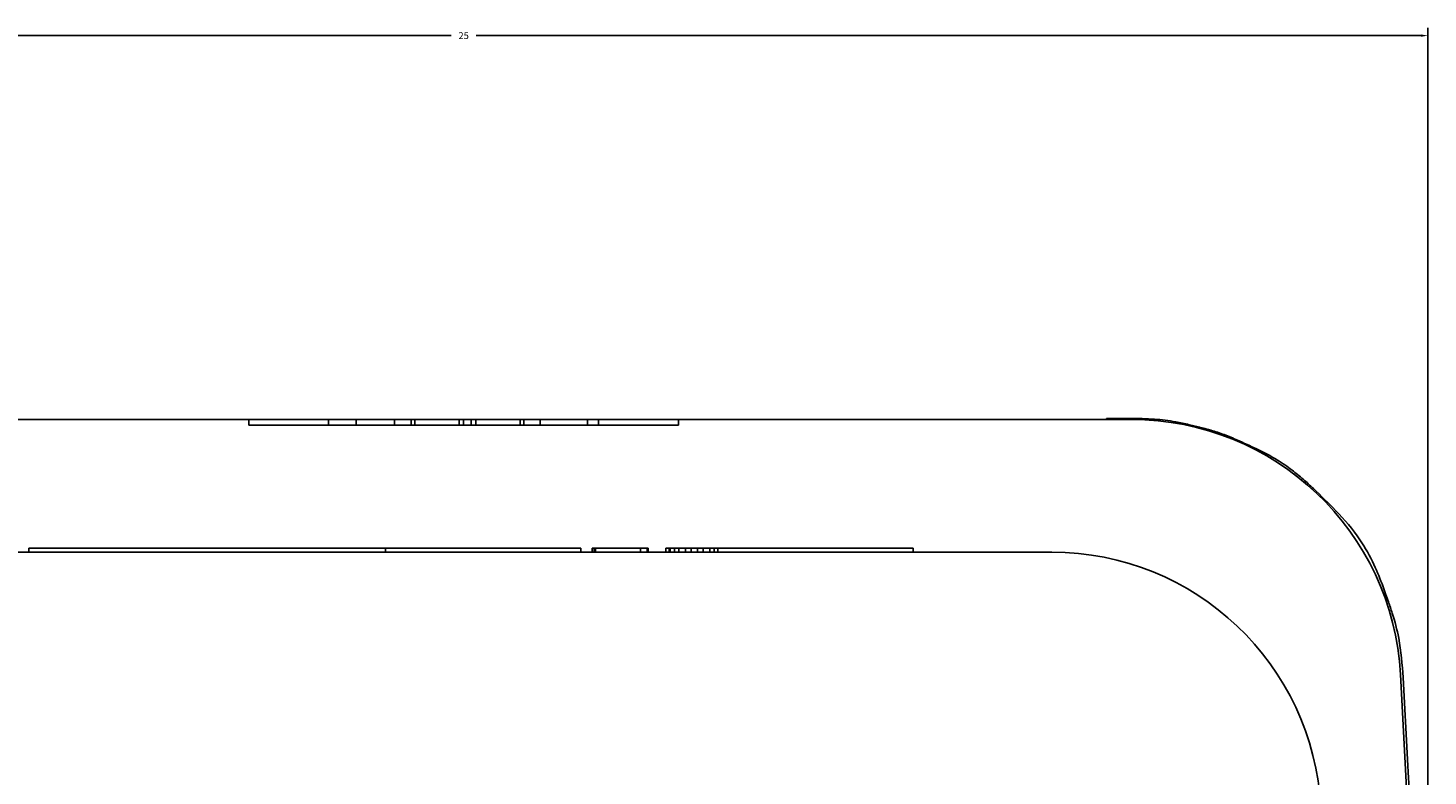
# Model space of a CAD drawing. Extents: x -162 to 69, y -20 to 158.
# Drawn here: x 4 to 22, y 125 to 135 of the extents above; entities that cross this region are included whole.
import ezdxf

# ---------------------------------------------------------------- set-up
doc = ezdxf.new("R2010")
doc.units = 0
doc.header["$LTSCALE"] = 0.1
doc.header["$MEASUREMENT"] = 0
doc.layers.get('0').update_dxf_attribs({"linetype": 'CONTINUOUS'})
doc.layers.get('DEFPOINTS').update_dxf_attribs({"linetype": 'CONTINUOUS'})
doc.layers.add('DIM', color=1, linetype='CONTINUOUS')
doc.dimstyles.get("Standard").update_dxf_attribs({"dimtxt": 0.18, "dimasz": 0.18, "dimexe": 0.18, "dimexo": 0.0625, "dimgap": 0.09, "dimtad": 0, "dimtih": 1, "dimtoh": 1, "dimdec": 4, "dimzin": 0, "dimdsep": 46, "dimtxsty": 'Standard', "dimcen": 0.09, "dimadec": 0, "dimazin": 0, "dimtfac": 1, "dimtdec": 4, "dimtofl": 0, "dimtmove": 0, "dimatfit": 3, "dimfxl": 1, "dimtolj": 1, "dimtzin": 0, "dimarcsym": 0})

# ---------------------------------------------------------------- blocks, each defined once
blk = doc.blocks.new('*D24')
at = {"layer": 'DEFPOINTS', "color": 0, "linetype": 'Continuous', "transparency": 16777216}
for p in [(22.072, 134.873), (-3.238, 120.245), (22.072, 120.245)]:
    blk.add_point(p, dxfattribs=at)
at = {"layer": 'DIM', "color": 0, "linetype": 'Continuous', "lineweight": -2, "transparency": 16777216}
for p, q in [((-3.238, 120.307), (-3.238, 134.973)), ((-3.148, 134.873), (9.252, 134.873)), ((21.982, 134.873), (9.582, 134.873)), ((22.072, 120.307), (22.072, 134.973))]:
    blk.add_line(p, q, dxfattribs=at)
at = {"layer": 'DIM', "color": 0, "linetype": 'Continuous', "transparency": 16777216}
for points in [[(-3.148, 134.888), (-3.148, 134.858), (-3.238, 134.873)], [(21.982, 134.888), (21.982, 134.858), (22.072, 134.873)]]:
    blk.add_solid(points, dxfattribs=at)
at = {"layer": 'DIM', "color": 0, "linetype": 'Continuous', "transparency": 16777216, "insert": (9.417, 134.873), "char_height": 0.09, "attachment_point": 5}
blk.add_mtext('\\A1;25', dxfattribs=at)

msp = doc.modelspace()

# ---------------------------------------------------------------- linework, layer by layer
at = {"color": 7, "linetype": 'Continuous'}
for p, q in [((2.19169, 129.83595), (6.59606, 129.83595)), ((6.59606, 129.83595), (7.64538, 129.83595)), ((6.59606, 129.75902), (6.59606, 129.83595)), ((6.59606, 129.75902), (7.64538, 129.75902)), ((7.64538, 129.83595), (8.00832, 129.83595)), ((7.64538, 129.83595), (7.64538, 129.75902)), ((7.64538, 129.75902), (8.00832, 129.75902)), ((8.00832, 129.83595), (8.51074, 129.83595)), ((8.00832, 129.83595), (8.00832, 129.75902)), ((8.00832, 129.75902), (8.51074, 129.75902)), ((8.51074, 129.83595), (8.54273, 129.83595)), ((8.51074, 129.83595), (8.51074, 129.75902)), ((8.51074, 129.75902), (8.54273, 129.75902)), ((8.54273, 129.83595), (8.64301, 129.83595)), ((8.54273, 129.75902), (8.64301, 129.75902)), ((8.64301, 129.83595), (8.72718, 129.83595)), ((8.64301, 129.75902), (8.72718, 129.75902)), ((8.72718, 129.83595), (8.77661, 129.83595)), ((8.72718, 129.83595), (8.72718, 129.75902)), ((8.72718, 129.75902), (8.77661, 129.75902)), ((8.77661, 129.83595), (8.77661, 129.75902)), ((8.77661, 129.83595), (8.92127, 129.83595)), ((8.77661, 129.75902), (8.92127, 129.75902)), ((8.92127, 129.83595), (8.99873, 129.83595)), ((8.92127, 129.75902), (8.99873, 129.75902)), ((8.99873, 129.83595), (9.00829, 129.83595)), ((8.99873, 129.75902), (9.00829, 129.75902)), ((9.00829, 129.83595), (9.03455, 129.83595)), ((9.00829, 129.75902), (9.03455, 129.75902)), ((9.03455, 129.83595), (9.07934, 129.83595)), ((9.03455, 129.75902), (9.07934, 129.75902)), ((9.07934, 129.83595), (9.10405, 129.83595)), ((9.07934, 129.75902), (9.10405, 129.75902)), ((9.10405, 129.83595), (9.35736, 129.83595)), ((9.10405, 129.75902), (9.35736, 129.75902)), ((9.35736, 129.83595), (9.38146, 129.83595)), ((9.35736, 129.83595), (9.35736, 129.75902)), ((9.35736, 129.75902), (9.38146, 129.75902)), ((9.38146, 129.83595), (9.41692, 129.83595)), ((9.38146, 129.75902), (9.41692, 129.75902)), ((9.41692, 129.83595), (9.518, 129.83595)), ((9.41692, 129.83595), (9.41692, 129.80726)), ((9.41692, 129.75902), (9.41692, 129.80726)), ((9.41692, 129.75902), (9.518, 129.75902)), ((9.518, 129.83595), (9.57669, 129.83595)), ((9.518, 129.83595), (9.518, 129.75902)), ((9.518, 129.75902), (9.57669, 129.75902)), ((9.57669, 129.83595), (9.57669, 129.75902)), ((9.57669, 129.83595), (9.83, 129.83595)), ((9.57669, 129.75902), (9.83, 129.75902)), ((9.83, 129.83595), (9.85471, 129.83595)), ((9.83, 129.75902), (9.85471, 129.75902)), ((9.85471, 129.83595), (9.89951, 129.83595)), ((9.85471, 129.75902), (9.89951, 129.75902)), ((9.89951, 129.83595), (9.92576, 129.83595)), ((9.89951, 129.75902), (9.92576, 129.75902)), ((9.92576, 129.83595), (9.93533, 129.83595)), ((9.92576, 129.75902), (9.93533, 129.75902)), ((9.93533, 129.83595), (10.01279, 129.83595)), ((9.93533, 129.75902), (10.01279, 129.75902)), ((10.01279, 129.83595), (10.15745, 129.83595)), ((10.01279, 129.75902), (10.15745, 129.75902)), ((10.15745, 129.83595), (10.20688, 129.83595)), ((10.15745, 129.83595), (10.15745, 129.75902)), ((10.15745, 129.75902), (10.20688, 129.75902)), ((10.20688, 129.83595), (10.29108, 129.83595)), ((10.20688, 129.83595), (10.20688, 129.75902)), ((10.20688, 129.75902), (10.29108, 129.75902)), ((10.29108, 129.83595), (10.42331, 129.83595)), ((10.29108, 129.75902), (10.42331, 129.75902)), ((10.42331, 129.83595), (10.82548, 129.83595)), ((10.42331, 129.83595), (10.42331, 129.75902)), ((10.42331, 129.75902), (10.82548, 129.75902)), ((10.82548, 129.83595), (11.04413, 129.83595)), ((10.82548, 129.75902), (11.04413, 129.75902)), ((11.04413, 129.83595), (11.18842, 129.83595)), ((11.04413, 129.75902), (11.04413, 129.83595)), ((11.04413, 129.75902), (11.18842, 129.75902)), ((11.18842, 129.83595), (12.23777, 129.83595)), ((11.18842, 129.75902), (11.18842, 129.83595)), ((11.18842, 129.75902), (12.23777, 129.75902)), ((12.23777, 129.83595), (16.64214, 129.83595)), ((12.23777, 129.83595), (12.23777, 129.75902)), ((16.64214, 129.83595), (17.498, 129.8351)), ((17.498, 129.8351), (17.52372, 129.83595)), ((17.52372, 129.83595), (17.85241, 129.83595)), ((17.85241, 129.85026), (17.85241, 129.83595)), ((17.85241, 129.83595), (18.18111, 129.83595)), ((17.13657, 128.09437), (1.69727, 128.09437)), ((3.71322, 128.14566), (3.86721, 128.14566)), ((3.71322, 128.09437), (3.71322, 128.14566)), ((4.2883, 128.14566), (3.86721, 128.14566)), ((5.04432, 128.14566), (4.2883, 128.14566)), ((5.05402, 128.14566), (5.04432, 128.14566)), ((5.09281, 128.14566), (5.05402, 128.14566)), ((5.50007, 128.14566), (5.09281, 128.14566)), ((5.60033, 128.14566), (5.50007, 128.14566)), ((5.60033, 128.14566), (5.60673, 128.14566)), ((5.60673, 128.14566), (5.69173, 128.14566)), ((5.69173, 128.14566), (5.79839, 128.14566)), ((5.79839, 128.14566), (6.02142, 128.14566)), ((6.02142, 128.14566), (6.24444, 128.14566)), ((6.24444, 128.14566), (6.3511, 128.14566)), ((6.3511, 128.14566), (6.41395, 128.14566)), ((6.41395, 128.14566), (6.42365, 128.14566)), ((6.42365, 128.14566), (6.43562, 128.14566)), ((6.45274, 128.14566), (6.43562, 128.14566)), ((6.49153, 128.14566), (6.45274, 128.14566)), ((6.53031, 128.14566), (6.49153, 128.14566)), ((6.54971, 128.14566), (6.53031, 128.14566)), ((6.5788, 128.14566), (6.54971, 128.14566)), ((6.60789, 128.14566), (6.5788, 128.14566)), ((6.62728, 128.14566), (6.60789, 128.14566)), ((6.63698, 128.14566), (6.62728, 128.14566)), ((6.68546, 128.14566), (6.63698, 128.14566)), ((6.75334, 128.14566), (6.68546, 128.14566)), ((7.03454, 128.14566), (6.75334, 128.14566)), ((7.81607, 128.14566), (7.03454, 128.14566)), ((8.23027, 128.14566), (7.81607, 128.14566)), ((8.23027, 128.14566), (8.39115, 128.14566)), ((8.90403, 128.14566), (8.39115, 128.14566)), ((8.39115, 128.09437), (8.39115, 128.14566)), ((8.99699, 128.14566), (8.90403, 128.14566)), ((9.05469, 128.14566), (8.99699, 128.14566)), ((9.09797, 128.14566), (9.05469, 128.14566)), ((9.17009, 128.14566), (9.09797, 128.14566)), ((9.25664, 128.14566), (9.17009, 128.14566)), ((9.32876, 128.14566), (9.25664, 128.14566)), ((9.47301, 128.14566), (9.32876, 128.14566)), ((9.55956, 128.14566), (9.47301, 128.14566)), ((9.64611, 128.14566), (9.55956, 128.14566)), ((9.71823, 128.14566), (9.64611, 128.14566)), ((9.84806, 128.14566), (9.71823, 128.14566)), ((10.07886, 128.14566), (9.84806, 128.14566)), ((10.07886, 128.14566), (10.09328, 128.14566)), ((10.09328, 128.14566), (10.10771, 128.14566)), ((10.10771, 128.14566), (10.13655, 128.14566)), ((10.13655, 128.14566), (10.14454, 128.14566)), ((10.14454, 128.14566), (10.1654, 128.14566)), ((10.1654, 128.14566), (10.20868, 128.14566)), ((10.20868, 128.14566), (10.25195, 128.14566)), ((10.25195, 128.14566), (10.2808, 128.14566)), ((10.2808, 128.14566), (10.29523, 128.14566)), ((10.29523, 128.14566), (10.30965, 128.14566)), ((10.30965, 128.14566), (10.36735, 128.14566)), ((10.36735, 128.14566), (10.42505, 128.14566)), ((10.42505, 128.14566), (10.52603, 128.14566)), ((10.52603, 128.14566), (10.58372, 128.14566)), ((10.58372, 128.14566), (10.64142, 128.14566)), ((10.64142, 128.14566), (10.65585, 128.14566)), ((10.65585, 128.14566), (10.67027, 128.14566)), ((10.67027, 128.14566), (10.69912, 128.14566)), ((10.69912, 128.14566), (10.7424, 128.14566)), ((10.7424, 128.14566), (10.78567, 128.14566)), ((10.78567, 128.14566), (10.81452, 128.14566)), ((10.81452, 128.14566), (10.84337, 128.14566)), ((10.84337, 128.14566), (10.8578, 128.14566)), ((10.8578, 128.14566), (10.87222, 128.14566)), ((10.87222, 128.14566), (10.95556, 128.14566)), ((10.95556, 128.09437), (10.95556, 128.14566)), ((11.13187, 128.14566), (11.10302, 128.14566)), ((11.10302, 128.09437), (11.10302, 128.14566)), ((11.14629, 128.14566), (11.13187, 128.14566)), ((11.13187, 128.09437), (11.13187, 128.14566)), ((11.14629, 128.09437), (11.14629, 128.14566)), ((11.16072, 128.14566), (11.14629, 128.14566)), ((11.20399, 128.14566), (11.16072, 128.14566)), ((11.24727, 128.14566), (11.20399, 128.14566)), ((11.27612, 128.14566), (11.24727, 128.14566)), ((11.29054, 128.14566), (11.27612, 128.14566)), ((11.30497, 128.14566), (11.29054, 128.14566)), ((11.36267, 128.14566), (11.30497, 128.14566)), ((11.43479, 128.14566), (11.36267, 128.14566)), ((11.50691, 128.14566), (11.43479, 128.14566)), ((11.57904, 128.14566), (11.50691, 128.14566)), ((11.59346, 128.14566), (11.57904, 128.14566)), ((11.63674, 128.14566), (11.59346, 128.14566)), ((11.66559, 128.14566), (11.63674, 128.14566)), ((11.69444, 128.14566), (11.66559, 128.14566)), ((11.73771, 128.14566), (11.69444, 128.14566)), ((11.82426, 128.14566), (11.73771, 128.14566)), ((11.73771, 128.09437), (11.73771, 128.14566)), ((11.83869, 128.14566), (11.82426, 128.14566)), ((11.82426, 128.09437), (11.82426, 128.14566)), ((11.83869, 128.09437), (11.83869, 128.14566)), ((12.06948, 128.09437), (12.06948, 128.14566)), ((12.11276, 128.14566), (12.06948, 128.14566)), ((12.11276, 128.09437), (12.11276, 128.14566)), ((12.12718, 128.14566), (12.11276, 128.14566)), ((12.18488, 128.14566), (12.12718, 128.14566)), ((12.12718, 128.09437), (12.12718, 128.14566)), ((12.18488, 128.09437), (12.18488, 128.14566)), ((12.24258, 128.14566), (12.18488, 128.14566)), ((12.24258, 128.09437), (12.24258, 128.14566)), ((12.27143, 128.14566), (12.24258, 128.14566)), ((12.28585, 128.14566), (12.27143, 128.14566)), ((12.3147, 128.14566), (12.28585, 128.14566)), ((12.32913, 128.14566), (12.3147, 128.14566)), ((12.40125, 128.14566), (12.32913, 128.14566)), ((12.32913, 128.09437), (12.32913, 128.14566)), ((12.40125, 128.09437), (12.40125, 128.14566)), ((12.4878, 128.14566), (12.40125, 128.14566)), ((12.4878, 128.09437), (12.4878, 128.14566)), ((12.50223, 128.14566), (12.4878, 128.14566)), ((12.55993, 128.14566), (12.50223, 128.14566)), ((12.57435, 128.14566), (12.55993, 128.14566)), ((12.55993, 128.09437), (12.55993, 128.14566)), ((12.58878, 128.14566), (12.57435, 128.14566)), ((12.6032, 128.14566), (12.58878, 128.14566)), ((12.63205, 128.14566), (12.6032, 128.14566)), ((12.64648, 128.14566), (12.63205, 128.14566)), ((12.64648, 128.09437), (12.64648, 128.14566)), ((12.6609, 128.14566), (12.64648, 128.14566)), ((12.67533, 128.14566), (12.6609, 128.14566)), ((12.70418, 128.14566), (12.67533, 128.14566)), ((12.73302, 128.14566), (12.70418, 128.14566)), ((12.70418, 128.09437), (12.70418, 128.14566)), ((12.74745, 128.14566), (12.73302, 128.14566)), ((12.75066, 128.14566), (12.74745, 128.14566)), ((12.75066, 128.09437), (12.75066, 128.14566)), ((12.76187, 128.14566), (12.75066, 128.14566)), ((12.7763, 128.14566), (12.76187, 128.14566)), ((12.79072, 128.14566), (12.7763, 128.14566)), ((12.80515, 128.14566), (12.79072, 128.14566)), ((12.834, 128.14566), (12.80515, 128.14566)), ((12.834, 128.14566), (12.84842, 128.14566)), ((12.84842, 128.14566), (12.86285, 128.14566)), ((12.86285, 128.14566), (12.87727, 128.14566)), ((12.87727, 128.14566), (12.92055, 128.14566)), ((12.92055, 128.14566), (12.93497, 128.14566)), ((12.93497, 128.14566), (12.99267, 128.14566)), ((12.99267, 128.14566), (13.0071, 128.14566)), ((13.0071, 128.14566), (13.0648, 128.14566)), ((13.0648, 128.14566), (13.07922, 128.14566)), ((13.07922, 128.14566), (13.1225, 128.14566)), ((13.1225, 128.14566), (13.16577, 128.14566)), ((13.16577, 128.14566), (13.18019, 128.14566)), ((13.18019, 128.14566), (13.20904, 128.14566)), ((13.20904, 128.14566), (13.22347, 128.14566)), ((13.22347, 128.14566), (13.28117, 128.14566)), ((13.28117, 128.14566), (13.29559, 128.14566)), ((13.29559, 128.14566), (13.35329, 128.14566)), ((13.58409, 128.14566), (13.35329, 128.14566)), ((13.64179, 128.14566), (13.58409, 128.14566)), ((13.69949, 128.14566), (13.64179, 128.14566)), ((13.71391, 128.14566), (13.69949, 128.14566)), ((13.75719, 128.14566), (13.71391, 128.14566)), ((13.80046, 128.14566), (13.75719, 128.14566)), ((13.85816, 128.14566), (13.80046, 128.14566)), ((13.87259, 128.14566), (13.85816, 128.14566)), ((13.88701, 128.14566), (13.87259, 128.14566)), ((13.90144, 128.14566), (13.88701, 128.14566)), ((13.93029, 128.14566), (13.90144, 128.14566)), ((13.95914, 128.14566), (13.93029, 128.14566)), ((13.97356, 128.14566), (13.95914, 128.14566)), ((14.00241, 128.14566), (13.97356, 128.14566)), ((14.04568, 128.14566), (14.00241, 128.14566)), ((14.07453, 128.14566), (14.04568, 128.14566)), ((14.08896, 128.14566), (14.07453, 128.14566)), ((14.10338, 128.14566), (14.08896, 128.14566)), ((14.16108, 128.14566), (14.10338, 128.14566)), ((14.21878, 128.14566), (14.16108, 128.14566)), ((14.23321, 128.14566), (14.21878, 128.14566)), ((14.26206, 128.14566), (14.23321, 128.14566)), ((14.30533, 128.14566), (14.26206, 128.14566)), ((14.31976, 128.14566), (14.30533, 128.14566)), ((14.37746, 128.14566), (14.31976, 128.14566)), ((14.39188, 128.14566), (14.37746, 128.14566)), ((14.42073, 128.14566), (14.39188, 128.14566)), ((14.43516, 128.14566), (14.42073, 128.14566)), ((14.44958, 128.14566), (14.43516, 128.14566)), ((14.464, 128.14566), (14.44958, 128.14566)), ((14.49285, 128.14566), (14.464, 128.14566)), ((14.50728, 128.14566), (14.49285, 128.14566)), ((14.53613, 128.14566), (14.50728, 128.14566)), ((14.54575, 128.14566), (14.53613, 128.14566)), ((14.54575, 128.14566), (14.55055, 128.14566)), ((14.55055, 128.14566), (14.5794, 128.14566)), ((14.5794, 128.14566), (14.60825, 128.14566)), ((14.60825, 128.14566), (14.6371, 128.14566)), ((14.6371, 128.14566), (14.65153, 128.14566)), ((14.65153, 128.14566), (14.66595, 128.14566)), ((14.66595, 128.14566), (14.72365, 128.14566)), ((14.72365, 128.14566), (14.8102, 128.14566)), ((14.8102, 128.14566), (14.89675, 128.14566)), ((14.89675, 128.14566), (14.9833, 128.14566)), ((14.9833, 128.14566), (14.99772, 128.14566)), ((14.99772, 128.14566), (15.01215, 128.14566)), ((15.01215, 128.14566), (15.02657, 128.14566)), ((15.02657, 128.14566), (15.05542, 128.14566)), ((15.05542, 128.14566), (15.06985, 128.14566)), ((15.06985, 128.14566), (15.11312, 128.14566)), ((15.11312, 128.14566), (15.14197, 128.14566)), ((15.14197, 128.14566), (15.1564, 128.14566)), ((15.1564, 128.14566), (15.17082, 128.14566)), ((15.17082, 128.14566), (15.19967, 128.14566)), ((15.19967, 128.14566), (15.2141, 128.14566)), ((15.2141, 128.14566), (15.25737, 128.14566)), ((15.25737, 128.14566), (15.28622, 128.14566)), ((15.28622, 128.14566), (15.30065, 128.14566)), ((15.30065, 128.14566), (15.31507, 128.14566)), ((15.31507, 128.09437), (15.31507, 128.14566)), ((22.03707, 120.24463), (21.71004, 126.48749))]:
    msp.add_line(p, q, dxfattribs=at)
for centre, radius, start, end in [((18.18119, 126.30223), 3.53372, 3.005112, 90.001288), ((17.13657, 124.56072), 3.53364, 3, 90)]:
    msp.add_arc(centre, radius, start, end, dxfattribs=at)
for points in [[(17.85241, 129.85026), (17.91879, 129.85026), (17.96785, 129.85026), (17.98859, 129.85026), (18.00825, 129.85026), (18.02791, 129.85026), (18.04865, 129.85026), (18.09771, 129.85026), (18.16408, 129.85026)], [(18.16408, 129.85026), (18.48251, 129.83941), (18.76208, 129.80427), (18.93898, 129.76701), (19.09509, 129.7282), (19.15783, 129.71194), (19.22203, 129.6941), (19.30878, 129.66736), (19.39628, 129.63727), (19.48337, 129.60279), (19.57087, 129.56457), (19.82245, 129.44934), (20.09593, 129.30277), (20.28815, 129.17082), (20.43347, 129.05211), (20.50135, 128.99131), (20.56875, 128.92827), (20.8598, 128.642), (21.17868, 128.25702), (21.36285, 127.93117), (21.48256, 127.64052), (21.52055, 127.53553), (21.55276, 127.44363), (21.57804, 127.37051), (21.60311, 127.29447), (21.68725, 126.9661), (21.74773, 126.44887)], [(21.74773, 126.44887), (21.81636, 125.12783), (21.86745, 124.15128), (21.88909, 123.73832), (21.9096, 123.34692), (21.93011, 122.95554), (21.95175, 122.54262), (22.00293, 121.56597), (22.07217, 120.24463)]]:
    msp.add_spline(points, degree=3, dxfattribs=at)

# ---------------------------------------------------------------- dimensions: what is measured, and where the dimension line sits
at = {"layer": 'DIM', "linetype": 'Continuous'}
dim = msp.add_linear_dim(base=(22.07217, 134.8728), p1=(-3.23834, 120.24463), p2=(22.07217, 120.24463), text='25', dimstyle='Standard', override={"dimtxt": 0.09, "dimasz": 0.09, "dimexe": 0.1, "dimcen": 0.06}, dxfattribs=at)
dim.commit()
dim.dimension.update_dxf_attribs({"geometry": '*D24', "text_midpoint": (9.41692, 134.8728)})

doc.saveas('drawing.dxf')
